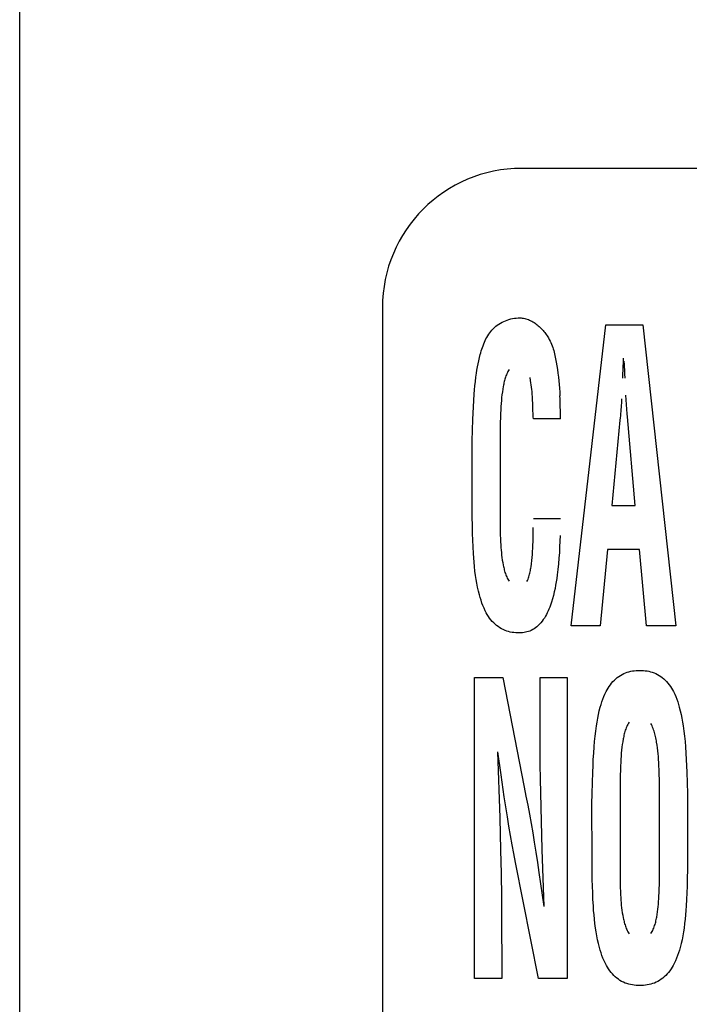
# Model space of a CAD drawing. Units: millimetres. Extents: x 0 to 1783, y 0 to 841.
# Drawn here: x 1213 to 1216, y 354 to 360 of the extents above; entities that cross this region are included whole.
import ezdxf

# ---------------------------------------------------------------- set-up
doc = ezdxf.new("R2010")
doc.units = ezdxf.units.MM
doc.header["$LTSCALE"] = 98.0903
doc.layers.add('7_ALL_FEATURES', color=7, linetype='CONTINUOUS')

msp = doc.modelspace()

# ---------------------------------------------------------------- linework, layer by layer
at = {"layer": '7_ALL_FEATURES', "color": 7, "linetype": 'Continuous'}
for p, q in [((1212.5293, 293.9331), (1212.5297, 471.1658)), ((1259.2348, 358.7857), (1215.2348, 358.7857)), ((1214.4848, 358.0357), (1214.4848, 322.3357)), ((1215.1042, 357.941), (1215.1124, 357.9466)), ((1215.1124, 357.9466), (1215.1209, 357.9518)), ((1215.1209, 357.9518), (1215.1297, 357.9567)), ((1215.1297, 357.9567), (1215.1387, 357.9611)), ((1215.1387, 357.9611), (1215.1479, 357.965)), ((1215.1479, 357.965), (1215.1574, 357.9686)), ((1215.1574, 357.9686), (1215.167, 357.9717)), ((1215.167, 357.9717), (1215.1767, 357.9743)), ((1215.1767, 357.9743), (1215.1865, 357.9765)), ((1215.1865, 357.9765), (1215.1963, 357.9782)), ((1215.1963, 357.9782), (1215.2061, 357.9794)), ((1215.2061, 357.9794), (1215.216, 357.9802)), ((1215.216, 357.9802), (1215.2258, 357.9804)), ((1215.2258, 357.9804), (1215.2325, 357.98)), ((1215.2325, 357.98), (1215.2391, 357.9793)), ((1215.2391, 357.9793), (1215.2458, 357.9782)), ((1215.2458, 357.9782), (1215.2523, 357.9767)), ((1215.2523, 357.9767), (1215.2588, 357.975)), ((1215.2588, 357.975), (1215.2653, 357.9729)), ((1215.2653, 357.9729), (1215.2717, 357.9706)), ((1215.2717, 357.9706), (1215.278, 357.9679)), ((1215.278, 357.9679), (1215.2842, 357.965)), ((1215.2842, 357.965), (1215.2903, 357.9618)), ((1215.2903, 357.9618), (1215.2964, 357.9584)), ((1215.2964, 357.9584), (1215.3023, 357.9547)), ((1215.3023, 357.9547), (1215.3082, 357.9508)), ((1215.3082, 357.9508), (1215.3139, 357.9466)), ((1215.3139, 357.9466), (1215.3196, 357.9423)), ((1215.0526, 357.8835), (1215.0577, 357.8917)), ((1215.0577, 357.8917), (1215.0633, 357.8997)), ((1215.0633, 357.8997), (1215.0691, 357.9074)), ((1215.0691, 357.9074), (1215.0753, 357.9148)), ((1215.0753, 357.9148), (1215.0819, 357.9218)), ((1215.0819, 357.9218), (1215.0889, 357.9286)), ((1215.0889, 357.9286), (1215.0964, 357.935)), ((1215.0964, 357.935), (1215.1042, 357.941)), ((1215.3196, 357.9423), (1215.3251, 357.9377)), ((1215.3251, 357.9377), (1215.3304, 357.933)), ((1215.3304, 357.933), (1215.3357, 357.9281)), ((1215.3357, 357.9281), (1215.3408, 357.9231)), ((1215.3408, 357.9231), (1215.3458, 357.9179)), ((1215.3458, 357.9179), (1215.3506, 357.9125)), ((1215.3506, 357.9125), (1215.3553, 357.907)), ((1215.3553, 357.907), (1215.3598, 357.9014)), ((1215.3598, 357.9014), (1215.3641, 357.8957)), ((1215.3641, 357.8957), (1215.3683, 357.8899)), ((1215.5018, 356.3213), (1215.6897, 357.9418)), ((1215.6897, 357.9418), (1215.8883, 357.9418)), ((1215.8883, 357.9418), (1216.0668, 356.3213)), ((1215.0275, 357.8301), (1215.031, 357.8394)), ((1215.031, 357.8394), (1215.0348, 357.8485)), ((1215.0348, 357.8485), (1215.0388, 357.8575)), ((1215.0388, 357.8575), (1215.0431, 357.8664)), ((1215.0431, 357.8664), (1215.0477, 357.875)), ((1215.0477, 357.875), (1215.0526, 357.8835)), ((1215.3683, 357.8899), (1215.3723, 357.8841)), ((1215.3723, 357.8841), (1215.3761, 357.8781)), ((1215.3761, 357.8781), (1215.3797, 357.8721)), ((1215.3797, 357.8721), (1215.3843, 357.8638)), ((1215.3843, 357.8638), (1215.3886, 357.8555)), ((1215.3886, 357.8555), (1215.3926, 357.8471)), ((1215.3926, 357.8471), (1215.3962, 357.8386)), ((1215.3962, 357.8386), (1215.3996, 357.83)), ((1215.0126, 357.7828), (1215.0152, 357.7923)), ((1215.0152, 357.7923), (1215.018, 357.8018)), ((1215.018, 357.8018), (1215.021, 357.8113)), ((1215.021, 357.8113), (1215.0241, 357.8207)), ((1215.0241, 357.8207), (1215.0275, 357.8301)), ((1215.3996, 357.83), (1215.4027, 357.8214)), ((1215.4027, 357.8214), (1215.4056, 357.8127)), ((1215.4056, 357.8127), (1215.4082, 357.8039)), ((1215.4082, 357.8039), (1215.4106, 357.7951)), ((1215.4106, 357.7951), (1215.4129, 357.7863)), ((1215.4129, 357.7863), (1215.415, 357.7774)), ((1214.9975, 357.7159), (1215.0008, 357.7326)), ((1215.0008, 357.7326), (1215.0044, 357.7493)), ((1215.0044, 357.7493), (1215.0083, 357.766)), ((1215.0083, 357.766), (1215.0126, 357.7828)), ((1215.415, 357.7774), (1215.4169, 357.7685)), ((1215.4169, 357.7685), (1215.4188, 357.7595)), ((1215.4188, 357.7595), (1215.4205, 357.7506)), ((1215.4205, 357.7506), (1215.4221, 357.7416)), ((1215.4221, 357.7416), (1215.4255, 357.7216)), ((1215.7898, 357.7294), (1215.7887, 357.7461)), ((1214.9887, 357.6598), (1214.9919, 357.6823)), ((1214.9919, 357.6823), (1214.9946, 357.6991)), ((1214.9946, 357.6991), (1214.9975, 357.7159)), ((1215.1557, 357.6794), (1215.1531, 357.6735)), ((1215.1584, 357.6852), (1215.1557, 357.6794)), ((1215.1614, 357.6908), (1215.1584, 357.6852)), ((1215.1647, 357.6963), (1215.1614, 357.6908)), ((1215.1682, 357.7017), (1215.1647, 357.6963)), ((1215.4255, 357.7216), (1215.4286, 357.7015)), ((1215.4286, 357.7015), (1215.4314, 357.6814)), ((1215.4314, 357.6814), (1215.4338, 357.6613)), ((1215.7904, 357.7211), (1215.7898, 357.7294)), ((1215.7908, 357.7128), (1215.7904, 357.7211)), ((1215.7913, 357.7045), (1215.7908, 357.7128)), ((1215.7917, 357.6962), (1215.7913, 357.7045)), ((1215.792, 357.6878), (1215.7917, 357.6962)), ((1215.7923, 357.6795), (1215.792, 357.6878)), ((1215.7925, 357.6712), (1215.7923, 357.6795)), ((1214.9835, 357.6145), (1214.9859, 357.6372)), ((1214.9859, 357.6372), (1214.9887, 357.6598)), ((1215.1401, 357.6302), (1215.1388, 357.6238)), ((1215.1415, 357.6365), (1215.1401, 357.6302)), ((1215.1431, 357.6429), (1215.1415, 357.6365)), ((1215.1448, 357.6491), (1215.1431, 357.6429)), ((1215.1466, 357.6553), (1215.1448, 357.6491)), ((1215.1486, 357.6615), (1215.1466, 357.6553)), ((1215.1508, 357.6676), (1215.1486, 357.6615)), ((1215.1531, 357.6735), (1215.1508, 357.6676)), ((1215.2834, 357.643), (1215.2806, 357.6596)), ((1215.2854, 357.6309), (1215.2834, 357.643)), ((1215.2873, 357.6188), (1215.2854, 357.6309)), ((1215.4338, 357.6613), (1215.436, 357.6411)), ((1215.436, 357.6411), (1215.4378, 357.6209)), ((1215.7927, 357.6628), (1215.7925, 357.6712)), ((1215.7928, 357.6545), (1215.7927, 357.6628)), ((1214.9795, 357.5689), (1214.9813, 357.5917)), ((1214.9813, 357.5917), (1214.9835, 357.6145)), ((1215.1314, 357.5812), (1215.1294, 357.5663)), ((1215.1337, 357.5961), (1215.1314, 357.5812)), ((1215.1363, 357.6111), (1215.1337, 357.5961)), ((1215.1375, 357.6175), (1215.1363, 357.6111)), ((1215.1388, 357.6238), (1215.1375, 357.6175)), ((1215.2888, 357.6068), (1215.2873, 357.6188)), ((1215.2902, 357.5949), (1215.2888, 357.6068)), ((1215.2913, 357.5829), (1215.2902, 357.5949)), ((1215.2924, 357.5691), (1215.2913, 357.5829)), ((1215.4378, 357.6209), (1215.4394, 357.6006)), ((1215.4394, 357.6006), (1215.4406, 357.5804)), ((1215.4406, 357.5804), (1215.4415, 357.5601)), ((1214.9752, 357.5005), (1214.9771, 357.5347)), ((1214.9771, 357.5347), (1214.9795, 357.5689)), ((1215.126, 357.5351), (1215.1247, 357.5188)), ((1215.1276, 357.5513), (1215.126, 357.5351)), ((1215.1294, 357.5663), (1215.1276, 357.5513)), ((1215.2934, 357.5553), (1215.2924, 357.5691)), ((1215.2942, 357.5415), (1215.2934, 357.5553)), ((1215.2955, 357.5152), (1215.2942, 357.5415)), ((1215.7733, 357.5213), (1215.7726, 357.5099)), ((1215.7746, 357.5443), (1215.7733, 357.5213)), ((1215.801, 357.5137), (1215.7978, 357.5636)), ((1214.9724, 357.432), (1214.9737, 357.4662)), ((1214.9737, 357.4662), (1214.9752, 357.5005)), ((1215.1227, 357.4861), (1215.1217, 357.4635)), ((1215.1236, 357.5025), (1215.1227, 357.4861)), ((1215.1247, 357.5188), (1215.1236, 357.5025)), ((1215.2965, 357.4888), (1215.2955, 357.5152)), ((1215.2976, 357.4564), (1215.2965, 357.4888)), ((1215.77, 357.4755), (1215.769, 357.464)), ((1215.771, 357.4869), (1215.77, 357.4755)), ((1215.7718, 357.4984), (1215.771, 357.4869)), ((1215.7726, 357.5099), (1215.7718, 357.4984)), ((1215.8046, 357.4639), (1215.801, 357.5137)), ((1214.9705, 357.3751), (1214.9724, 357.432)), ((1215.1203, 357.4183), (1215.1199, 357.3956)), ((1215.1209, 357.4409), (1215.1203, 357.4183)), ((1215.1217, 357.4635), (1215.1209, 357.4409)), ((1215.298, 357.4467), (1215.2976, 357.4564)), ((1215.2986, 357.437), (1215.298, 357.4467)), ((1215.4447, 357.437), (1215.2986, 357.437)), ((1215.7654, 357.4297), (1215.7213, 356.9689)), ((1215.7667, 357.4411), (1215.7654, 357.4297)), ((1215.7679, 357.4526), (1215.7667, 357.4411)), ((1215.769, 357.464), (1215.7679, 357.4526)), ((1215.806, 357.4468), (1215.8046, 357.4639)), ((1215.8474, 356.9689), (1215.806, 357.4468)), ((1214.969, 357.3181), (1214.9705, 357.3751)), ((1215.1197, 357.373), (1215.1195, 357.3504)), ((1215.1199, 357.3956), (1215.1197, 357.373)), ((1214.9679, 357.2611), (1214.969, 357.3181)), ((1215.1195, 357.3504), (1215.1195, 356.8618)), ((1214.9681, 356.9715), (1214.9679, 357.2611)), ((1214.9687, 356.9129), (1214.9681, 356.9715)), ((1215.7213, 356.9689), (1215.8474, 356.9689)), ((1214.9697, 356.8543), (1214.9687, 356.9129)), ((1215.2986, 356.8996), (1215.4457, 356.8996)), ((1214.9706, 356.8185), (1214.9697, 356.8543)), ((1215.1195, 356.8618), (1215.1197, 356.8442)), ((1215.1197, 356.8442), (1215.1199, 356.8266)), ((1215.297, 356.7919), (1215.2973, 356.8306)), ((1215.2973, 356.8306), (1215.2976, 356.8499)), ((1214.9717, 356.7828), (1214.9706, 356.8185)), ((1214.9732, 356.7471), (1214.9717, 356.7828)), ((1215.1199, 356.8266), (1215.1203, 356.8091)), ((1215.1203, 356.8091), (1215.1208, 356.7915)), ((1215.1208, 356.7915), (1215.1216, 356.774)), ((1215.2967, 356.7741), (1215.297, 356.7919)), ((1215.4426, 356.8067), (1215.4416, 356.7763)), ((1214.9752, 356.7114), (1214.9732, 356.7471)), ((1215.1216, 356.774), (1215.1226, 356.7565)), ((1215.1226, 356.7565), (1215.1235, 356.7428)), ((1215.1235, 356.7428), (1215.1247, 356.7292)), ((1215.1247, 356.7292), (1215.126, 356.7156)), ((1215.2946, 356.7219), (1215.2955, 356.7386)), ((1215.2955, 356.7386), (1215.2962, 356.7564)), ((1215.2962, 356.7564), (1215.2967, 356.7741)), ((1215.4404, 356.746), (1215.4387, 356.7157)), ((1215.4416, 356.7763), (1215.4404, 356.746)), ((1215.6982, 356.7319), (1215.6593, 356.3213)), ((1215.8704, 356.7319), (1215.6982, 356.7319)), ((1215.9093, 356.3213), (1215.8704, 356.7319)), ((1214.9769, 356.6875), (1214.9752, 356.7114)), ((1214.9789, 356.6637), (1214.9769, 356.6875)), ((1215.126, 356.7156), (1215.1275, 356.702)), ((1215.1275, 356.702), (1215.1293, 356.6884)), ((1215.1293, 356.6884), (1215.1313, 356.6748)), ((1215.1313, 356.6748), (1215.1336, 356.6612)), ((1215.2885, 356.6556), (1215.2904, 356.672)), ((1215.2904, 356.672), (1215.2921, 356.6884)), ((1215.2921, 356.6884), (1215.2935, 356.7051)), ((1215.2935, 356.7051), (1215.2946, 356.7219)), ((1215.4367, 356.6854), (1215.4341, 356.6552)), ((1215.4387, 356.7157), (1215.4367, 356.6854)), ((1214.9812, 356.6399), (1214.9789, 356.6637)), ((1214.9839, 356.6161), (1214.9812, 356.6399)), ((1215.1336, 356.6612), (1215.1361, 356.6476)), ((1215.1361, 356.6476), (1215.1375, 356.6411)), ((1215.1375, 356.6411), (1215.1389, 356.6346)), ((1215.1389, 356.6346), (1215.1404, 356.6281)), ((1215.1404, 356.6281), (1215.142, 356.6217)), ((1215.142, 356.6217), (1215.1438, 356.6153)), ((1215.2814, 356.6121), (1215.2827, 356.6188)), ((1215.2827, 356.6188), (1215.284, 356.6256)), ((1215.284, 356.6256), (1215.2851, 356.6324)), ((1215.2851, 356.6324), (1215.2862, 356.6392)), ((1215.2862, 356.6392), (1215.2885, 356.6556)), ((1215.431, 356.625), (1215.4274, 356.5949)), ((1215.4341, 356.6552), (1215.431, 356.625)), ((1214.987, 356.5923), (1214.9839, 356.6161)), ((1214.9901, 356.5712), (1214.987, 356.5923)), ((1214.9937, 356.5502), (1214.9901, 356.5712)), ((1215.1438, 356.6153), (1215.1457, 356.609)), ((1215.1457, 356.609), (1215.1477, 356.6027)), ((1215.1477, 356.6027), (1215.15, 356.5965)), ((1215.15, 356.5965), (1215.1524, 356.5903)), ((1215.1524, 356.5903), (1215.155, 356.5843)), ((1215.155, 356.5843), (1215.1579, 356.5784)), ((1215.1579, 356.5784), (1215.161, 356.5726)), ((1215.161, 356.5726), (1215.1643, 356.5669)), ((1215.1643, 356.5669), (1215.1679, 356.5614)), ((1215.2643, 356.5593), (1215.2672, 356.5657)), ((1215.2672, 356.5657), (1215.2699, 356.5722)), ((1215.2699, 356.5722), (1215.2723, 356.5787)), ((1215.2723, 356.5787), (1215.2745, 356.5853)), ((1215.2745, 356.5853), (1215.2765, 356.592)), ((1215.2765, 356.592), (1215.2783, 356.5986)), ((1215.2783, 356.5986), (1215.2799, 356.6053)), ((1215.2799, 356.6053), (1215.2814, 356.6121)), ((1215.4248, 356.5765), (1215.422, 356.5581)), ((1215.4274, 356.5949), (1215.4248, 356.5765)), ((1214.9978, 356.5293), (1214.9937, 356.5502)), ((1215.0024, 356.5085), (1214.9978, 356.5293)), ((1215.4153, 356.5215), (1215.4113, 356.5033)), ((1215.4188, 356.5397), (1215.4153, 356.5215)), ((1215.422, 356.5581), (1215.4188, 356.5397)), ((1215.0076, 356.4878), (1215.0024, 356.5085)), ((1215.0118, 356.473), (1215.0076, 356.4878)), ((1215.0164, 356.4584), (1215.0118, 356.473)), ((1215.0214, 356.4438), (1215.0164, 356.4584)), ((1215.402, 356.4671), (1215.3965, 356.4492)), ((1215.4069, 356.4851), (1215.402, 356.4671)), ((1215.4113, 356.5033), (1215.4069, 356.4851)), ((1215.0269, 356.4295), (1215.0214, 356.4438)), ((1215.0329, 356.4154), (1215.0269, 356.4295)), ((1215.0395, 356.4015), (1215.0329, 356.4154)), ((1215.3826, 356.4111), (1215.3783, 356.4012)), ((1215.3866, 356.4212), (1215.3826, 356.4111)), ((1215.3904, 356.4313), (1215.3866, 356.4212)), ((1215.3965, 356.4492), (1215.3904, 356.4313)), ((1215.0448, 356.3914), (1215.0395, 356.4015)), ((1215.0504, 356.3815), (1215.0448, 356.3914)), ((1215.0565, 356.3719), (1215.0504, 356.3815)), ((1215.0629, 356.3626), (1215.0565, 356.3719)), ((1215.0698, 356.3536), (1215.0629, 356.3626)), ((1215.0771, 356.3449), (1215.0698, 356.3536)), ((1215.3523, 356.3541), (1215.346, 356.3455)), ((1215.3582, 356.363), (1215.3523, 356.3541)), ((1215.3637, 356.3722), (1215.3582, 356.363)), ((1215.3689, 356.3817), (1215.3637, 356.3722)), ((1215.3737, 356.3913), (1215.3689, 356.3817)), ((1215.3783, 356.4012), (1215.3737, 356.3913)), ((1215.085, 356.3367), (1215.0771, 356.3449)), ((1215.0926, 356.3295), (1215.085, 356.3367)), ((1215.1007, 356.3227), (1215.0926, 356.3295)), ((1215.1091, 356.3164), (1215.1007, 356.3227)), ((1215.1179, 356.3105), (1215.1091, 356.3164)), ((1215.1269, 356.3052), (1215.1179, 356.3105)), ((1215.1363, 356.3004), (1215.1269, 356.3052)), ((1215.1459, 356.2962), (1215.1363, 356.3004)), ((1215.2953, 356.3002), (1215.2872, 356.2961)), ((1215.303, 356.305), (1215.2953, 356.3002)), ((1215.3105, 356.3102), (1215.303, 356.305)), ((1215.3177, 356.3158), (1215.3105, 356.3102)), ((1215.3245, 356.3218), (1215.3177, 356.3158)), ((1215.3321, 356.3293), (1215.3245, 356.3218)), ((1215.3393, 356.3372), (1215.3321, 356.3293)), ((1215.346, 356.3455), (1215.3393, 356.3372)), ((1215.6593, 356.3213), (1215.5018, 356.3213)), ((1216.0668, 356.3213), (1215.9093, 356.3213)), ((1215.1553, 356.2927), (1215.1459, 356.2962)), ((1215.1648, 356.2898), (1215.1553, 356.2927)), ((1215.1744, 356.2874), (1215.1648, 356.2898)), ((1215.1842, 356.2855), (1215.1744, 356.2874)), ((1215.1941, 356.2841), (1215.1842, 356.2855)), ((1215.2041, 356.2832), (1215.1941, 356.2841)), ((1215.2141, 356.2827), (1215.2041, 356.2832)), ((1215.2241, 356.2827), (1215.2141, 356.2827)), ((1215.2322, 356.283), (1215.2241, 356.2827)), ((1215.2402, 356.2836), (1215.2322, 356.283)), ((1215.2482, 356.2846), (1215.2402, 356.2836)), ((1215.256, 356.2859), (1215.2482, 356.2846)), ((1215.2638, 356.2876), (1215.256, 356.2859)), ((1215.2715, 356.2898), (1215.2638, 356.2876)), ((1215.279, 356.2925), (1215.2715, 356.2898)), ((1215.2872, 356.2961), (1215.279, 356.2925)), ((1214.9817, 354.4213), (1214.9817, 356.0419)), ((1214.9817, 356.0419), (1215.1344, 356.0419)), ((1215.1344, 356.0419), (1215.2491, 355.452)), ((1215.3347, 355.6482), (1215.3345, 356.0419)), ((1215.3345, 356.0419), (1215.4805, 356.0419)), ((1215.4805, 356.0419), (1215.4805, 354.4213)), ((1215.7356, 356.0286), (1215.7431, 356.0356)), ((1215.7431, 356.0356), (1215.7511, 356.0421)), ((1215.7511, 356.0421), (1215.7594, 356.0482)), ((1215.7594, 356.0482), (1215.768, 356.0538)), ((1215.768, 356.0538), (1215.7769, 356.0589)), ((1215.7769, 356.0589), (1215.7861, 356.0635)), ((1215.7861, 356.0635), (1215.7956, 356.0675)), ((1215.7956, 356.0675), (1215.8047, 356.0707)), ((1215.8047, 356.0707), (1215.8141, 356.0735)), ((1215.8141, 356.0735), (1215.8236, 356.0757)), ((1215.8236, 356.0757), (1215.8332, 356.0775)), ((1215.8332, 356.0775), (1215.8429, 356.0788)), ((1215.8429, 356.0788), (1215.8527, 356.0797)), ((1215.8527, 356.0797), (1215.8625, 356.0803)), ((1215.8625, 356.0803), (1215.8723, 356.0804)), ((1215.8723, 356.0804), (1215.8822, 356.0803)), ((1215.8822, 356.0803), (1215.892, 356.0797)), ((1215.892, 356.0797), (1215.9018, 356.0788)), ((1215.9018, 356.0788), (1215.9115, 356.0775)), ((1215.9115, 356.0775), (1215.9211, 356.0757)), ((1215.9211, 356.0757), (1215.9306, 356.0735)), ((1215.9306, 356.0735), (1215.9399, 356.0707)), ((1215.9399, 356.0707), (1215.9491, 356.0675)), ((1215.9491, 356.0675), (1215.9585, 356.0635)), ((1215.9585, 356.0635), (1215.9677, 356.0589)), ((1215.9677, 356.0589), (1215.9766, 356.0538)), ((1215.9766, 356.0538), (1215.9853, 356.0482)), ((1215.9853, 356.0482), (1215.9936, 356.0421)), ((1215.9936, 356.0421), (1216.0015, 356.0356)), ((1216.0015, 356.0356), (1216.0091, 356.0286)), ((1215.696, 355.9759), (1215.7016, 355.9854)), ((1215.7016, 355.9854), (1215.7075, 355.9947)), ((1215.7075, 355.9947), (1215.7139, 356.0037)), ((1215.7139, 356.0037), (1215.7207, 356.0124)), ((1215.7207, 356.0124), (1215.7279, 356.0207)), ((1215.7279, 356.0207), (1215.7356, 356.0286)), ((1216.0091, 356.0286), (1216.0168, 356.0207)), ((1216.0168, 356.0207), (1216.024, 356.0124)), ((1216.024, 356.0124), (1216.0308, 356.0037)), ((1216.0308, 356.0037), (1216.0371, 355.9947)), ((1216.0371, 355.9947), (1216.0431, 355.9854)), ((1216.0431, 355.9854), (1216.0487, 355.9759)), ((1215.6729, 355.9253), (1215.6783, 355.9392)), ((1215.6783, 355.9392), (1215.6842, 355.9528)), ((1215.6842, 355.9528), (1215.6908, 355.9662)), ((1215.6908, 355.9662), (1215.696, 355.9759)), ((1216.0487, 355.9759), (1216.0539, 355.9662)), ((1216.0539, 355.9662), (1216.0604, 355.9528)), ((1216.0604, 355.9528), (1216.0664, 355.9392)), ((1216.0664, 355.9392), (1216.0718, 355.9253)), ((1215.6542, 355.8629), (1215.6593, 355.8828)), ((1215.6593, 355.8828), (1215.6635, 355.8971)), ((1215.6635, 355.8971), (1215.668, 355.9113)), ((1215.668, 355.9113), (1215.6729, 355.9253)), ((1216.0718, 355.9253), (1216.0767, 355.9113)), ((1216.0767, 355.9113), (1216.0812, 355.8971)), ((1216.0812, 355.8971), (1216.0853, 355.8828)), ((1216.0853, 355.8828), (1216.0905, 355.8629)), ((1215.6419, 355.8026), (1215.6455, 355.8228)), ((1215.6455, 355.8228), (1215.6496, 355.8429)), ((1215.6496, 355.8429), (1215.6542, 355.8629)), ((1216.0905, 355.8629), (1216.095, 355.8429)), ((1216.095, 355.8429), (1216.0991, 355.8228)), ((1216.0991, 355.8228), (1216.1027, 355.8026)), ((1215.6348, 355.7541), (1215.6387, 355.7824)), ((1215.6387, 355.7824), (1215.6419, 355.8026)), ((1215.7991, 355.7713), (1215.7966, 355.7649)), ((1215.8017, 355.7777), (1215.7991, 355.7713)), ((1215.8047, 355.7839), (1215.8017, 355.7777)), ((1215.8078, 355.79), (1215.8047, 355.7839)), ((1215.8113, 355.7959), (1215.8078, 355.79)), ((1215.8151, 355.8017), (1215.8113, 355.7959)), ((1215.9349, 355.7886), (1215.9312, 355.7954)), ((1215.9383, 355.7818), (1215.9349, 355.7886)), ((1215.9415, 355.7748), (1215.9383, 355.7818)), ((1215.9444, 355.7678), (1215.9415, 355.7748)), ((1216.1027, 355.8026), (1216.1059, 355.7824)), ((1216.1059, 355.7824), (1216.1099, 355.7541)), ((1215.6286, 355.6974), (1215.6314, 355.7258)), ((1215.6314, 355.7258), (1215.6348, 355.7541)), ((1215.7843, 355.7181), (1215.783, 355.7113)), ((1215.7857, 355.7249), (1215.7843, 355.7181)), ((1215.7871, 355.7317), (1215.7857, 355.7249)), ((1215.7887, 355.7384), (1215.7871, 355.7317)), ((1215.7905, 355.7451), (1215.7887, 355.7384)), ((1215.7923, 355.7518), (1215.7905, 355.7451)), ((1215.7944, 355.7584), (1215.7923, 355.7518)), ((1215.7966, 355.7649), (1215.7944, 355.7584)), ((1215.9471, 355.7607), (1215.9444, 355.7678)), ((1215.9495, 355.7535), (1215.9471, 355.7607)), ((1215.9518, 355.7462), (1215.9495, 355.7535)), ((1215.9538, 355.7389), (1215.9518, 355.7462)), ((1215.9557, 355.7315), (1215.9538, 355.7389)), ((1215.9575, 355.724), (1215.9557, 355.7315)), ((1215.9591, 355.7166), (1215.9575, 355.724)), ((1215.9605, 355.7091), (1215.9591, 355.7166)), ((1216.1099, 355.7541), (1216.1132, 355.7258)), ((1216.1132, 355.7258), (1216.1161, 355.6974)), ((1215.6238, 355.6347), (1215.6262, 355.6689)), ((1215.6262, 355.6689), (1215.6286, 355.6974)), ((1215.7761, 355.6665), (1215.7743, 355.6515)), ((1215.7781, 355.6814), (1215.7761, 355.6665)), ((1215.7804, 355.6964), (1215.7781, 355.6814)), ((1215.783, 355.7113), (1215.7804, 355.6964)), ((1215.9619, 355.7016), (1215.9605, 355.7091)), ((1215.9632, 355.6941), (1215.9619, 355.7016)), ((1215.9656, 355.6786), (1215.9632, 355.6941)), ((1215.9678, 355.663), (1215.9656, 355.6786)), ((1215.9697, 355.6475), (1215.9678, 355.663)), ((1216.1161, 355.6974), (1216.1185, 355.6689)), ((1216.1185, 355.6689), (1216.1208, 355.6347)), ((1215.1047, 355.6422), (1215.1171, 355.287)), ((1215.1243, 355.5174), (1215.1068, 355.6422)), ((1215.3355, 355.5722), (1215.3347, 355.6482)), ((1215.6219, 355.6005), (1215.6238, 355.6347)), ((1215.7714, 355.619), (1215.7703, 355.6027)), ((1215.7727, 355.6353), (1215.7714, 355.619)), ((1215.7743, 355.6515), (1215.7727, 355.6353)), ((1215.9713, 355.6319), (1215.9697, 355.6475)), ((1215.9728, 355.616), (1215.9713, 355.6319)), ((1215.974, 355.6), (1215.9728, 355.616)), ((1216.1208, 355.6347), (1216.1227, 355.6005)), ((1215.3366, 355.4962), (1215.3355, 355.5722)), ((1215.6191, 355.532), (1215.6204, 355.5663)), ((1215.6204, 355.5663), (1215.6219, 355.6005)), ((1215.7683, 355.5638), (1215.7675, 355.5412)), ((1215.7693, 355.5864), (1215.7683, 355.5638)), ((1215.7703, 355.6027), (1215.7693, 355.5864)), ((1215.975, 355.5841), (1215.974, 355.6)), ((1215.9759, 355.5681), (1215.975, 355.5841)), ((1215.9769, 355.5433), (1215.9759, 355.5681)), ((1216.1227, 355.6005), (1216.1243, 355.5663)), ((1216.1243, 355.5663), (1216.1256, 355.532)), ((1215.1416, 355.4003), (1215.1243, 355.5174)), ((1215.6172, 355.4751), (1215.6191, 355.532)), ((1215.767, 355.5186), (1215.7666, 355.496)), ((1215.7675, 355.5412), (1215.767, 355.5186)), ((1215.9776, 355.5186), (1215.9769, 355.5433)), ((1215.978, 355.4938), (1215.9776, 355.5186)), ((1216.1256, 355.532), (1216.1274, 355.4751)), ((1215.2491, 355.452), (1215.2589, 355.4031)), ((1215.3398, 355.3443), (1215.3366, 355.4962)), ((1215.6158, 355.4181), (1215.6172, 355.4751)), ((1215.7664, 355.4734), (1215.7663, 355.4507)), ((1215.7663, 355.4507), (1215.7663, 354.9613)), ((1215.7666, 355.496), (1215.7664, 355.4734)), ((1215.9783, 355.469), (1215.978, 355.4938)), ((1215.9784, 355.4443), (1215.9783, 355.469)), ((1216.1274, 355.4751), (1216.1289, 355.4181)), ((1215.1501, 355.3456), (1215.1416, 355.4003)), ((1215.2589, 355.4031), (1215.2683, 355.3542)), ((1215.6146, 355.3611), (1215.6158, 355.4181)), ((1215.9784, 354.9647), (1215.9784, 355.4443)), ((1216.1289, 355.4181), (1216.13, 355.3611)), ((1215.1589, 355.291), (1215.1501, 355.3456)), ((1215.2683, 355.3542), (1215.2774, 355.3053)), ((1215.3462, 355.1149), (1215.3398, 355.3443)), ((1215.6148, 355.0715), (1215.6146, 355.3611)), ((1216.13, 355.3611), (1216.1298, 355.0715)), ((1215.1671, 355.2412), (1215.1589, 355.291)), ((1215.2774, 355.3053), (1215.2864, 355.2552)), ((1215.1171, 355.287), (1215.1223, 355.1129)), ((1215.1756, 355.1914), (1215.1671, 355.2412)), ((1215.2864, 355.2552), (1215.295, 355.205)), ((1215.1845, 355.1417), (1215.1756, 355.1914)), ((1215.295, 355.205), (1215.3034, 355.1548)), ((1215.1933, 355.0938), (1215.1845, 355.1417)), ((1215.3034, 355.1548), (1215.312, 355.1006)), ((1215.1223, 355.1129), (1215.1251, 354.9859)), ((1215.2025, 355.046), (1215.1933, 355.0938)), ((1215.312, 355.1006), (1215.3204, 355.0463)), ((1215.3564, 354.8081), (1215.3462, 355.1149)), ((1215.3268, 354.4213), (1215.2025, 355.046)), ((1215.3204, 355.0463), (1215.3285, 354.992)), ((1215.6154, 355.0129), (1215.6148, 355.0715)), ((1216.1298, 355.0715), (1216.1292, 355.0129)), ((1215.1251, 354.9859), (1215.127, 354.8592)), ((1215.3285, 354.992), (1215.346, 354.8694)), ((1215.6165, 354.9543), (1215.6154, 355.0129)), ((1216.1292, 355.0129), (1216.1282, 354.9543)), ((1215.6174, 354.9186), (1215.6165, 354.9543)), ((1215.7663, 354.9613), (1215.7664, 354.9438)), ((1215.7664, 354.9438), (1215.7666, 354.9262)), ((1215.7666, 354.9262), (1215.767, 354.9087)), ((1215.9774, 354.9048), (1215.9779, 354.9248)), ((1215.9779, 354.9248), (1215.9782, 354.9448)), ((1215.9782, 354.9448), (1215.9784, 354.9647)), ((1216.1282, 354.9543), (1216.1273, 354.9186)), ((1215.346, 354.8694), (1215.3544, 354.8081)), ((1215.6185, 354.8829), (1215.6174, 354.9186)), ((1215.62, 354.8471), (1215.6185, 354.8829)), ((1215.767, 354.9087), (1215.7676, 354.8912)), ((1215.7676, 354.8912), (1215.7683, 354.8736)), ((1215.7683, 354.8736), (1215.7693, 354.8561)), ((1215.9759, 354.8648), (1215.9768, 354.8848)), ((1215.9768, 354.8848), (1215.9774, 354.9048)), ((1216.1262, 354.8828), (1216.1246, 354.8471)), ((1216.1273, 354.9186), (1216.1262, 354.8828)), ((1215.127, 354.8592), (1215.1276, 354.7926)), ((1215.622, 354.8114), (1215.62, 354.8471)), ((1215.7693, 354.8561), (1215.7703, 354.8425)), ((1215.7703, 354.8425), (1215.7714, 354.8289)), ((1215.7714, 354.8289), (1215.7728, 354.8153)), ((1215.7728, 354.8153), (1215.7743, 354.8017)), ((1215.9715, 354.8075), (1215.9728, 354.8218)), ((1215.9728, 354.8218), (1215.974, 354.8361)), ((1215.974, 354.8361), (1215.975, 354.8505)), ((1215.975, 354.8505), (1215.9759, 354.8648)), ((1216.1246, 354.8471), (1216.1226, 354.8114)), ((1215.1276, 354.7926), (1215.1278, 354.4213)), ((1215.6237, 354.7876), (1215.622, 354.8114)), ((1215.6257, 354.7637), (1215.6237, 354.7876)), ((1215.628, 354.7399), (1215.6257, 354.7637)), ((1215.7743, 354.8017), (1215.7761, 354.7881)), ((1215.7761, 354.7881), (1215.7781, 354.7746)), ((1215.7781, 354.7746), (1215.7804, 354.761)), ((1215.7804, 354.761), (1215.783, 354.7475)), ((1215.9637, 354.7518), (1215.9661, 354.7658)), ((1215.9661, 354.7658), (1215.9681, 354.7797)), ((1215.9681, 354.7797), (1215.9699, 354.7936)), ((1215.9699, 354.7936), (1215.9715, 354.8075)), ((1216.119, 354.7637), (1216.1167, 354.7399)), ((1216.121, 354.7876), (1216.119, 354.7637)), ((1216.1226, 354.8114), (1216.121, 354.7876)), ((1215.6307, 354.7161), (1215.628, 354.7399)), ((1215.6338, 354.6924), (1215.6307, 354.7161)), ((1215.783, 354.7475), (1215.7844, 354.741)), ((1215.7844, 354.741), (1215.7858, 354.7345)), ((1215.7858, 354.7345), (1215.7873, 354.7281)), ((1215.7873, 354.7281), (1215.789, 354.7216)), ((1215.789, 354.7216), (1215.7908, 354.7153)), ((1215.7908, 354.7153), (1215.7927, 354.709)), ((1215.7927, 354.709), (1215.7948, 354.7027)), ((1215.9524, 354.7053), (1215.9544, 354.7118)), ((1215.9544, 354.7118), (1215.9563, 354.7184)), ((1215.9563, 354.7184), (1215.9581, 354.725)), ((1215.9581, 354.725), (1215.9597, 354.7317)), ((1215.9597, 354.7317), (1215.9611, 354.7384)), ((1215.9611, 354.7384), (1215.9625, 354.7451)), ((1215.9625, 354.7451), (1215.9637, 354.7518)), ((1216.114, 354.7161), (1216.1108, 354.6924)), ((1216.1167, 354.7399), (1216.114, 354.7161)), ((1215.637, 354.6713), (1215.6338, 354.6924)), ((1215.6406, 354.6503), (1215.637, 354.6713)), ((1215.7948, 354.7027), (1215.797, 354.6965)), ((1215.797, 354.6965), (1215.7995, 354.6904)), ((1215.7995, 354.6904), (1215.8021, 354.6844)), ((1215.8021, 354.6844), (1215.805, 354.6785)), ((1215.805, 354.6785), (1215.8081, 354.6727)), ((1215.8081, 354.6727), (1215.8114, 354.667)), ((1215.8114, 354.667), (1215.8151, 354.6614)), ((1215.9317, 354.6624), (1215.9354, 354.6682)), ((1215.9354, 354.6682), (1215.9389, 354.6741)), ((1215.9389, 354.6741), (1215.9421, 354.6801)), ((1215.9421, 354.6801), (1215.945, 354.6862)), ((1215.945, 354.6862), (1215.9477, 354.6925)), ((1215.9477, 354.6925), (1215.9501, 354.6988)), ((1215.9501, 354.6988), (1215.9524, 354.7053)), ((1216.1077, 354.6713), (1216.1041, 354.6503)), ((1216.1108, 354.6924), (1216.1077, 354.6713)), ((1215.6447, 354.6293), (1215.6406, 354.6503)), ((1215.6494, 354.6085), (1215.6447, 354.6293)), ((1215.6546, 354.5879), (1215.6494, 354.6085)), ((1216.0953, 354.6085), (1216.0901, 354.5879)), ((1216.1, 354.6293), (1216.0953, 354.6085)), ((1216.1041, 354.6503), (1216.1, 354.6293)), ((1215.6588, 354.5731), (1215.6546, 354.5879)), ((1215.6634, 354.5584), (1215.6588, 354.5731)), ((1215.6684, 354.5439), (1215.6634, 354.5584)), ((1216.0813, 354.5584), (1216.0762, 354.5439)), ((1216.0859, 354.5731), (1216.0813, 354.5584)), ((1216.0901, 354.5879), (1216.0859, 354.5731)), ((1215.6739, 354.5295), (1215.6684, 354.5439)), ((1215.68, 354.5154), (1215.6739, 354.5295)), ((1215.6867, 354.5015), (1215.68, 354.5154)), ((1215.692, 354.4914), (1215.6867, 354.5015)), ((1216.058, 354.5015), (1216.0526, 354.4914)), ((1216.0646, 354.5154), (1216.058, 354.5015)), ((1216.0707, 354.5295), (1216.0646, 354.5154)), ((1216.0762, 354.5439), (1216.0707, 354.5295)), ((1215.6977, 354.4816), (1215.692, 354.4914)), ((1215.7038, 354.472), (1215.6977, 354.4816)), ((1215.7103, 354.4626), (1215.7038, 354.472)), ((1215.7172, 354.4536), (1215.7103, 354.4626)), ((1215.7246, 354.4449), (1215.7172, 354.4536)), ((1215.7325, 354.4367), (1215.7246, 354.4449)), ((1216.0201, 354.4449), (1216.0122, 354.4367)), ((1216.0274, 354.4536), (1216.0201, 354.4449)), ((1216.0344, 354.4626), (1216.0274, 354.4536)), ((1216.0409, 354.472), (1216.0344, 354.4626)), ((1216.0469, 354.4816), (1216.0409, 354.472)), ((1216.0526, 354.4914), (1216.0469, 354.4816)), ((1215.1278, 354.4213), (1214.9817, 354.4213)), ((1215.4805, 354.4213), (1215.3268, 354.4213)), ((1215.7402, 354.4295), (1215.7325, 354.4367)), ((1215.7483, 354.4227), (1215.7402, 354.4295)), ((1215.7567, 354.4163), (1215.7483, 354.4227)), ((1215.7655, 354.4105), (1215.7567, 354.4163)), ((1215.7746, 354.4051), (1215.7655, 354.4105)), ((1215.784, 354.4004), (1215.7746, 354.4051)), ((1215.7937, 354.3962), (1215.784, 354.4004)), ((1215.8031, 354.3928), (1215.7937, 354.3962)), ((1215.8126, 354.39), (1215.8031, 354.3928)), ((1215.8223, 354.3876), (1215.8126, 354.39)), ((1215.932, 354.39), (1215.9223, 354.3876)), ((1215.9416, 354.3928), (1215.932, 354.39)), ((1215.951, 354.3962), (1215.9416, 354.3928)), ((1215.9606, 354.4004), (1215.951, 354.3962)), ((1215.97, 354.4051), (1215.9606, 354.4004)), ((1215.9791, 354.4105), (1215.97, 354.4051)), ((1215.9879, 354.4163), (1215.9791, 354.4105)), ((1215.9964, 354.4227), (1215.9879, 354.4163)), ((1216.0045, 354.4295), (1215.9964, 354.4227)), ((1216.0122, 354.4367), (1216.0045, 354.4295)), ((1215.8322, 354.3858), (1215.8223, 354.3876)), ((1215.8421, 354.3844), (1215.8322, 354.3858)), ((1215.8522, 354.3834), (1215.8421, 354.3844)), ((1215.8622, 354.3829), (1215.8522, 354.3834)), ((1215.8723, 354.3827), (1215.8622, 354.3829)), ((1215.8824, 354.3829), (1215.8723, 354.3827)), ((1215.8925, 354.3834), (1215.8824, 354.3829)), ((1215.9025, 354.3844), (1215.8925, 354.3834)), ((1215.9125, 354.3858), (1215.9025, 354.3844)), ((1215.9223, 354.3876), (1215.9125, 354.3858))]:
    msp.add_line(p, q, dxfattribs=at)
for centre, radius, start, end in [((1215.2348, 358.0357), 0.75, 90, 180), ((1167.3198, 360.0623), 48.5201, 357.15556, 357.28345), ((1212.9523, 357.4341), 2.4924, 0.0659, 2.8984)]:
    msp.add_arc(centre, radius, start, end, dxfattribs=at)

doc.saveas('drawing.dxf')
